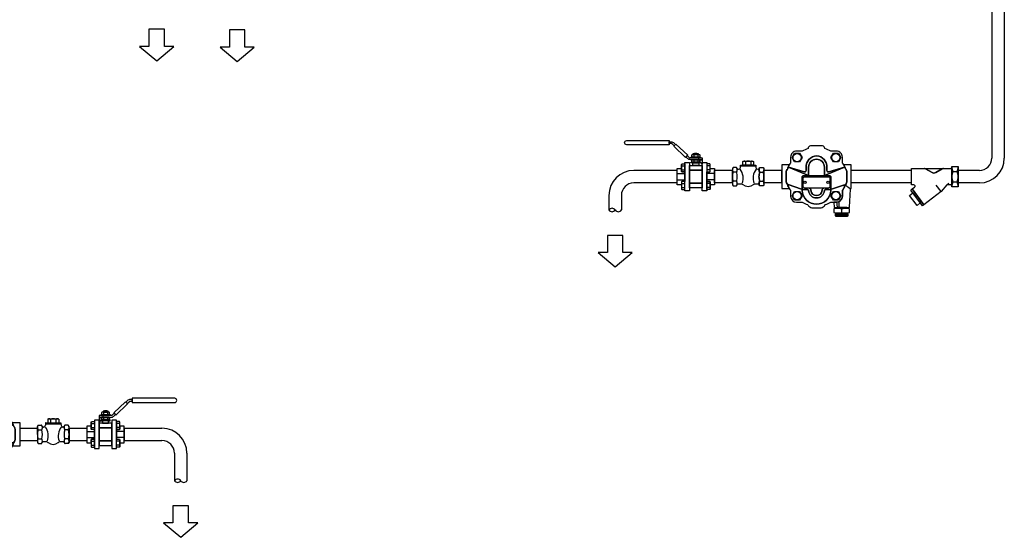
# Model space of a CAD drawing. Extents: x 413 to 3733, y 646 to 2562.
# Drawn here: x 1978 to 3638, y 646 to 1519 of the extents above; entities that cross this region are included whole.
import ezdxf

# ---------------------------------------------------------------- set-up
doc = ezdxf.new("R2010")
doc.units = 0
doc.header["$MEASUREMENT"] = 0
doc.layers.get('0').update_dxf_attribs({"linetype": 'CONTINUOUS'})

# ---------------------------------------------------------------- blocks, each defined once
blk = doc.blocks.new('CHECKL')
for p, q in [((13.7, 17.8), (13.5, 15.3)), ((13.7, 19.3), (13.7, 18.3)), ((13.9, 18), (39.2, 18)), ((14, 19.5), (39.2, 19.5)), ((17.4, 25.7), (18.6, 26.4)), ((17.4, 25.7), (17.4, 20)), ((18.6, 26.4), (34.6, 26.4)), ((22, 25.7), (22, 20)), ((31.2, 25.7), (31.2, 20)), ((35.8, 25.7), (34.6, 26.4)), ((35.8, 25.7), (35.8, 20)), ((39.5, 19.3), (39.5, 18.3)), ((39.5, 17.8), (39.7, 15.3)), ((0, 13.3), (1.2, 15.4)), ((0, 0), (0, 13.3)), ((0, 0), (0, -13.2)), ((1.2, 15.4), (6.5, 15.4)), ((1.2, 7.7), (7.1, 7.7)), ((10.3, 12.4), (9.8, 12.4)), ((43.4, 12.4), (42.8, 12.4)), ((52, 7.7), (46.1, 7.7)), ((52, 15.4), (46.6, 15.4)), ((53.2, 13.3), (52, 15.4)), ((53.2, 0), (53.2, 13.3)), ((53.2, 0), (53.2, -13.2)), ((0, -13.2), (1.2, -15.3)), ((1.2, -7.6), (7.1, -7.6)), ((1.2, -15.3), (6.5, -15.3)), ((13.3, -12.4), (9.8, -12.4)), ((43.4, -12.4), (39.8, -12.4)), ((52, -7.6), (46.1, -7.6)), ((52, -15.3), (46.6, -15.3)), ((53.2, -13.2), (52, -15.3))]:
    blk.add_line(p, q)
for centre, radius, start, end in [((13.9, 19.3), 0.234, 87.9079, 181.1604), ((14, 18.3), 0.24, 178.5921, 270.4912), ((13.9, 17.8), 0.256, 92.6128, 172.5753), ((16.9, 20), 0.487, 271.2418, 358.2867), ((19.7, 22.3), 4.07, 55.5354, 124.4646), ((21.5, 20), 0.487, 271.2418, 358.2867), ((26.6, 11.2), 15.2, 72.3691, 107.6309), ((22.4, 20), 0.473, 180.0774, 269.4471), ((30.7, 20), 0.504, 273.8647, 356.6108), ((33.5, 22.3), 4.06, 55.4803, 124.5197), ((31.7, 20), 0.487, 181.7133, 268.7582), ((36.3, 20), 0.503, 183.3492, 267.1223), ((39.2, 19.3), 0.234, 358.9064, 93.8433), ((39.2, 18.3), 0.241, 267.7209, 1.3768), ((39.2, 17.8), 0.241, 4.2638, 90.5482), ((6.8, 11.6), 6.79, 145.5978, 214.4022), ((25.4, 0), 25.4, 162.4025, 197.5975), ((6.6, 14.5), 0.93, 29.4308, 91.1376), ((1.5, 11.6), 6.76, 325.4335, 29.8437), ((-17.1, 0), 25.4, 342.4025, 17.5975), ((9.7, 14.4), 1.94, 198.5911, 270.4931), ((10.3, 15.6), 3.15, 270.0177, 354.9257), ((-7, -2.7), 25.3, 340.5696, 36.8456), ((60.1, -2.7), 25.2, 143.0846, 199.5002), ((42.8, 15.6), 3.14, 184.828, 270.2286), ((43.4, 14.4), 1.94, 269.5069, 341.4089), ((51.7, 11.6), 6.78, 150.3343, 214.5126), ((70.3, 0), 25.4, 162.4025, 197.5975), ((46.6, 14.5), 0.929, 89.3238, 150.5765), ((46.4, 11.6), 6.79, 325.5978, 34.4022), ((27.8, 0), 25.4, 342.4025, 17.5975), ((6.8, -11.5), 6.79, 145.5978, 214.4022), ((6.6, -14.4), 0.93, 268.8624, 330.5692), ((1.5, -11.5), 6.76, 330.1563, 34.5665), ((9.7, -14.3), 1.94, 89.5069, 161.4089), ((13.3, -20.2), 7.86, 52.3034, 90.0472), ((26.6, -3), 13.8, 232.3527, 307.6473), ((39.8, -20.2), 7.86, 90.0668, 127.6966), ((43.4, -14.3), 1.94, 18.5911, 90.4931), ((51.7, -11.5), 6.78, 145.4874, 209.6657), ((46.6, -14.4), 0.929, 209.4235, 270.6762), ((46.4, -11.5), 6.79, 325.5978, 34.4022)]:
    blk.add_arc(centre, radius, start, end)
blk = doc.blocks.new('A-DN')
for p, q in [((8.7, 35.4), (-8.7, 35.4)), ((-8.7, 35.4), (-8.7, 16.1)), ((8.7, 16.1), (8.7, 35.4)), ((-8.7, 16.1), (-19.2, 16.1)), ((-19.2, 16.1), (0, 0)), ((0, 0), (19.2, 16.1)), ((19.2, 16.1), (8.7, 16.1)), ((0, 0), (0, 0))]:
    blk.add_line(p, q)
blk = doc.blocks.new('PIPEOPND')
blk.add_line((0, 0), (0, 0))
for centre, start, end in [((-15.7, -3.4), 32.7791, 147.2209), ((-15.7, 3.4), 212.7681, 327.2319), ((-5.2, 3.4), 212.7791, 327.2209)]:
    blk.add_arc(centre, 6.24, start, end)
blk = doc.blocks.new('M10SL')
for p, q in [((28.1, 37), (28.1, 33.7)), ((34.9, 37), (34.9, 33.7)), ((7.9, 18.2), (13.1, 18.2)), ((36.7, 23.1), (26.3, 23.1)), ((26.8, 31.9), (26.8, 28.7)), ((28.1, 28.2), (28.1, 24.9)), ((34.9, 28.2), (34.9, 24.9)), ((55.1, 18.2), (49.9, 18.2)), ((0, 5.1), (13.1, 5.1)), ((7.9, 11.5), (13.1, 11.5)), ((55.1, 11.5), (49.9, 11.5)), ((63, 5.1), (49.9, 5.1)), ((0, -5.1), (13.1, -5.1)), ((7.9, -11.5), (13.1, -11.5)), ((63, -5.1), (49.9, -5.1)), ((55.1, -11.5), (49.9, -11.5)), ((7.9, -18.2), (13.1, -18.2)), ((55.1, -18.2), (49.9, -18.2))]:
    blk.add_line(p, q)
for points in [[(68.6, 51.4), (65, 55.1), (45.3, 36.4), (48.8, 32.6)], [(21, 24), (13.1, 24), (13.1, -24), (21, -24)], [(42, 18.7), (21, 18.7), (21, 11.1), (42, 11.1)], [(39.9, 33.2), (23.5, 33.2), (23.5, 31.9), (39.9, 31.9)], [(49.9, 22.1), (49.9, 24), (42, 24), (42, -24), (49.9, -24), (49.9, -22.1), (49.9, -22.1), (49.9, -6.7), (49.9, -6.7), (49.9, 6.7), (49.9, 6.7), (49.9, 22.1)], [(42, 11.1), (21, 11.1), (21, -11.1), (42, -11.1)], [(42, -11.1), (21, -11.1), (21, -18.7), (42, -18.7)]]:
    blk.add_lwpolyline(points, close=True)
for points in [[(76.7, 59), (73.7, 59, 0.192726), (68.1, 56.8), (65.7, 54.4), (67.9, 52.1), (71.2, 55.2, -0.192726), (72.5, 55.8), (76.7, 55.8)], [(148.1, 61), (76.7, 61), (76.7, 53.8), (148.1, 53.8, 1)], [(45.7, 30.9), (48.2, 33.3), (45.9, 35.6), (42.6, 32.5, -0.192726), (41.3, 31.9), (36.6, 31.9, -0.002634), (36.5, 31.9), (26.5, 31.9, -0.002634), (26.4, 31.9), (21, 31.9), (21, 28.7), (26.4, 28.7, -0.002634), (26.5, 28.7), (36.5, 28.7, -0.002634), (36.6, 28.7), (40.1, 28.7, 0.192726)], [(26.5, 33.2), (36.5, 33.2, 0.151687), (38.2, 33.7), (38.2, 37, 0.151687), (36.5, 37.5), (26.5, 37.5, 0.151687), (24.8, 37), (24.8, 33.7, 0.151687)], [(27.6, 39), (27.6, 37.5), (35.8, 37.5), (35.8, 39, 0.22307)], [(13.1, 8.1), (7.9, 8.1, -0.151687), (7.4, 9.8), (7.4, 19.9, -0.151687), (7.9, 21.6), (13.1, 21.6)], [(24.8, 28.2, -0.148994), (26.4, 28.7), (21, 28.7), (21, 21), (23.5, 23.7), (23.5, 24.4), (24.2, 24.4), (24.8, 25)], [(36.7, 23.1), (39.5, 23.1), (39.5, 24.4), (36.6, 24.4, -0.002634), (36.5, 24.4), (31.5, 24.4), (26.5, 24.4, -0.002634), (26.4, 24.4), (23.5, 24.4), (23.5, 23.1), (26.3, 23.1), (26.3, 18.7), (36.7, 18.7)], [(26.5, 24.4), (36.5, 24.4, 0.151687), (38.2, 24.9), (38.2, 28.2, 0.151687), (36.5, 28.7), (26.5, 28.7, 0.151687), (24.8, 28.2), (24.8, 24.9, 0.151687)], [(49.9, 8.1), (55.1, 8.1, 0.151687), (55.6, 9.8), (55.6, 19.9, 0.151687), (55.1, 21.6), (49.9, 21.6)], [(13.1, 8.1), (7.9, 8.1, -0.151687), (7.4, 9.8), (7.4, 14), (0, 14), (0, 0), (0, -14), (7.4, -14), (7.4, -9.8, -0.151687), (7.9, -8.1), (13.1, -8.1)], [(63, 0), (63, 14), (55.6, 14), (55.6, 9.8, -0.151687), (55.1, 8.1), (49.9, 8.1), (49.9, -8.1), (55.1, -8.1, -0.151687), (55.6, -9.8), (55.6, -14), (63, -14)], [(13.1, -8.1), (7.9, -8.1, 0.151687), (7.4, -9.8), (7.4, -19.9, 0.151687), (7.9, -21.6), (13.1, -21.6)], [(49.9, -8.1), (55.1, -8.1, -0.151687), (55.6, -9.8), (55.6, -19.9, -0.151687), (55.1, -21.6), (49.9, -21.6)]]:
    blk.add_lwpolyline(points, format="xyb", close=True)
for centre, radius, start, end in [((26.4, 34.5), 2.98, 55.197, 89.6982), ((26.4, 36.2), 2.98, 270.3018, 304.803), ((31.5, 26.6), 10.9, 71.9915, 108.0085), ((31.5, 44.1), 10.9, 251.9915, 288.0085), ((36.6, 34.5), 2.98, 90.3018, 124.803), ((36.6, 36.2), 2.98, 235.197, 269.6982), ((10.4, 19.9), 2.98, 180.3018, 214.803), ((18.3, 14.9), 10.9, 161.9915, 198.0085), ((26.4, 25.7), 2.98, 55.197, 89.6982), ((26.4, 27.4), 2.98, 270.3018, 304.803), ((31.5, 17.8), 10.9, 71.9915, 108.0085), ((31.5, 35.3), 10.9, 251.9915, 288.0085), ((36.6, 25.7), 2.98, 90.3018, 124.803), ((36.6, 27.4), 2.98, 235.197, 269.6982), ((52.6, 19.9), 2.98, 325.197, 359.6982), ((44.7, 14.9), 10.9, 341.9915, 18.0085), ((10.4, 9.8), 2.98, 145.197, 179.6982), ((52.6, 9.8), 2.98, 0.3018, 34.803), ((10.4, -9.8), 2.98, 180.3018, 214.803), ((18.3, -14.9), 10.9, 161.9915, 198.0085), ((52.6, -9.8), 2.98, 325.197, 359.6982), ((44.7, -14.9), 10.9, 341.9915, 18.0085), ((10.4, -19.9), 2.98, 145.197, 179.6982), ((52.6, -19.9), 2.98, 0.3018, 34.803)]:
    blk.add_arc(centre, radius, start, end)
blk = doc.blocks.new('M10SR')
for p, q in [((-34.9, 37), (-34.9, 33.7)), ((-28.1, 37), (-28.1, 33.7)), ((-55.1, 18.2), (-49.9, 18.2)), ((-36.7, 23.1), (-26.3, 23.1)), ((-34.9, 28.2), (-34.9, 24.9)), ((-28.1, 28.2), (-28.1, 24.9)), ((-26.8, 31.9), (-26.8, 28.7)), ((-7.9, 18.2), (-13.1, 18.2)), ((-63, 5.1), (-49.9, 5.1)), ((-55.1, 11.5), (-49.9, 11.5)), ((-7.9, 11.5), (-13.1, 11.5)), ((0, 5.1), (-13.1, 5.1)), ((-63, -5.1), (-49.9, -5.1)), ((-55.1, -11.5), (-49.9, -11.5)), ((0, -5.1), (-13.1, -5.1)), ((-7.9, -11.5), (-13.1, -11.5)), ((-55.1, -18.2), (-49.9, -18.2)), ((-7.9, -18.2), (-13.1, -18.2))]:
    blk.add_line(p, q)
for points in [[(-148.1, 61), (-76.7, 61), (-76.7, 53.8), (-148.1, 53.8, -1)], [(-76.7, 59), (-73.7, 59, -0.192726), (-68.1, 56.8), (-65.7, 54.4), (-67.9, 52.1), (-71.2, 55.2, 0.192726), (-72.5, 55.8), (-76.7, 55.8)], [(-45.7, 30.9), (-48.2, 33.3), (-45.9, 35.6), (-42.6, 32.5, 0.192726), (-41.3, 31.9), (-36.6, 31.9, 0.002634), (-36.5, 31.9), (-26.5, 31.9, 0.002634), (-26.4, 31.9), (-21, 31.9), (-21, 28.7), (-26.4, 28.7, 0.002634), (-26.5, 28.7), (-36.5, 28.7, 0.002634), (-36.6, 28.7), (-40.1, 28.7, -0.192726)], [(-26.5, 33.2), (-36.5, 33.2, -0.151687), (-38.2, 33.7), (-38.2, 37, -0.151687), (-36.5, 37.5), (-26.5, 37.5, -0.151687), (-24.8, 37), (-24.8, 33.7, -0.151687)], [(-27.6, 39), (-27.6, 37.5), (-35.8, 37.5), (-35.8, 39, -0.22307)], [(-49.9, 8.1), (-55.1, 8.1, -0.151687), (-55.6, 9.8), (-55.6, 19.9, -0.151687), (-55.1, 21.6), (-49.9, 21.6)], [(-36.7, 23.1), (-39.5, 23.1), (-39.5, 24.4), (-36.6, 24.4, 0.002634), (-36.5, 24.4), (-31.5, 24.4), (-26.5, 24.4, 0.002634), (-26.4, 24.4), (-23.5, 24.4), (-23.5, 23.1), (-26.3, 23.1), (-26.3, 18.7), (-36.7, 18.7)], [(-26.5, 24.4), (-36.5, 24.4, -0.151687), (-38.2, 24.9), (-38.2, 28.2, -0.151687), (-36.5, 28.7), (-26.5, 28.7, -0.151687), (-24.8, 28.2), (-24.8, 24.9, -0.151687)], [(-24.8, 28.2, 0.148994), (-26.4, 28.7), (-21, 28.7), (-21, 21), (-23.5, 23.7), (-23.5, 24.4), (-24.2, 24.4), (-24.8, 25)], [(-13.1, 8.1), (-7.9, 8.1, 0.151687), (-7.4, 9.8), (-7.4, 19.9, 0.151687), (-7.9, 21.6), (-13.1, 21.6)], [(-63, 0), (-63, 14), (-55.6, 14), (-55.6, 9.8, 0.151687), (-55.1, 8.1), (-49.9, 8.1), (-49.9, -8.1), (-55.1, -8.1, 0.151687), (-55.6, -9.8), (-55.6, -14), (-63, -14)], [(-13.1, 8.1), (-7.9, 8.1, 0.151687), (-7.4, 9.8), (-7.4, 14), (0, 14), (0, 0), (0, -14), (-7.4, -14), (-7.4, -9.8, 0.151687), (-7.9, -8.1), (-13.1, -8.1)], [(-49.9, -8.1), (-55.1, -8.1, 0.151687), (-55.6, -9.8), (-55.6, -19.9, 0.151687), (-55.1, -21.6), (-49.9, -21.6)], [(-13.1, -8.1), (-7.9, -8.1, -0.151687), (-7.4, -9.8), (-7.4, -19.9, -0.151687), (-7.9, -21.6), (-13.1, -21.6)]]:
    blk.add_lwpolyline(points, format="xyb", close=True)
for points in [[(-68.6, 51.4), (-65, 55.1), (-45.3, 36.4), (-48.8, 32.6)], [(-49.9, 22.1), (-49.9, 24), (-42, 24), (-42, -24), (-49.9, -24), (-49.9, -22.1), (-49.9, -22.1), (-49.9, -6.7), (-49.9, -6.7), (-49.9, 6.7), (-49.9, 6.7), (-49.9, 22.1)], [(-42, 18.7), (-21, 18.7), (-21, 11.1), (-42, 11.1)], [(-39.9, 33.2), (-23.5, 33.2), (-23.5, 31.9), (-39.9, 31.9)], [(-21, 24), (-13.1, 24), (-13.1, -24), (-21, -24)], [(-42, 11.1), (-21, 11.1), (-21, -11.1), (-42, -11.1)], [(-42, -11.1), (-21, -11.1), (-21, -18.7), (-42, -18.7)]]:
    blk.add_lwpolyline(points, close=True)
for centre, radius, start, end in [((-36.6, 34.5), 2.98, 55.197, 89.6982), ((-36.6, 36.2), 2.98, 270.3018, 304.803), ((-31.5, 26.6), 10.9, 71.9915, 108.0085), ((-31.5, 44.1), 10.9, 251.9915, 288.0085), ((-26.4, 34.5), 2.98, 90.3018, 124.803), ((-26.4, 36.2), 2.98, 235.197, 269.6982), ((-52.6, 19.9), 2.98, 180.3018, 214.803), ((-44.7, 14.9), 10.9, 161.9915, 198.0085), ((-36.6, 25.7), 2.98, 55.197, 89.6982), ((-36.6, 27.4), 2.98, 270.3018, 304.803), ((-31.5, 17.8), 10.9, 71.9915, 108.0085), ((-31.5, 35.3), 10.9, 251.9915, 288.0085), ((-26.4, 25.7), 2.98, 90.3018, 124.803), ((-26.4, 27.4), 2.98, 235.197, 269.6982), ((-10.4, 19.9), 2.98, 325.197, 359.6982), ((-18.3, 14.9), 10.9, 341.9915, 18.0085), ((-52.6, 9.8), 2.98, 145.197, 179.6982), ((-10.4, 9.8), 2.98, 0.3018, 34.803), ((-52.6, -9.8), 2.98, 180.3018, 214.803), ((-44.7, -14.9), 10.9, 161.9915, 198.0085), ((-10.4, -9.8), 2.98, 325.197, 359.6982), ((-18.3, -14.9), 10.9, 341.9915, 18.0085), ((-52.6, -19.9), 2.98, 145.197, 179.6982), ((-10.4, -19.9), 2.98, 0.3018, 34.803)]:
    blk.add_arc(centre, radius, start, end)
blk = doc.blocks.new('CHECKR')
for p, q in [((-13.7, 18), (-39.5, 18)), ((-31.2, 25.7), (-31.2, 19.5)), ((-22, 25.7), (-22, 19.5)), ((-46.1, 7.7), (-52, 7.7)), ((-7, 7.7), (-1.2, 7.7)), ((-46.1, -7.7), (-52, -7.7)), ((-7, -7.7), (-1.2, -7.7))]:
    blk.add_line(p, q)
for points in [[(-46.1, 7.7, 0.238156), (-45.3, 13.8, 0.321897), (-43.4, 12.4), (-42.8, 12.4, 0.390892), (-39.7, 15.3), (-39.5, 18), (-39.5, 19.5), (-13.7, 19.5), (-13.7, 18), (-13.5, 15.3, 0.390665), (-10.3, 12.4), (-9.8, 12.4, 0.321897), (-7.9, 13.8, 0.238156), (-7, 7.7, 0.078739), (-8.3, 0, 0.078739), (-7, -7.7, 0.224215), (-8, -13.4, 0.283668), (-9.8, -12.4), (-13.3, -12.4, 0.166193), (-18.1, -14, -0.340888), (-35, -14, 0.166281), (-39.8, -12.4), (-43.4, -12.4, 0.283668), (-45.2, -13.4, 0.224215), (-46.1, -7.7, 0.078739), (-44.9, 0, 0.078739)], [(-35.8, 19.5), (-35.8, 25.7, -0.151687), (-33.5, 26.4), (-26.6, 26.4), (-19.7, 26.4, -0.151687), (-17.4, 25.7), (-17.4, 19.5)], [(-46.1, 7.7, 0.151687), (-44.9, 11.5, 0.151687), (-46.1, 15.4), (-52, 15.4, 0.151687), (-53.2, 11.5), (-53.2, 0), (-53.2, -11.5, 0.151687), (-52, -15.4), (-46.1, -15.4, 0.151687), (-44.9, -11.5, 0.151687), (-46.1, -7.7, 0.078739), (-44.9, 0, 0.078739)], [(-7, 7.7, -0.151687), (-8.3, 11.5, -0.151687), (-7.1, 15.4), (-1.2, 15.4, -0.151687), (0, 11.5), (0, 0), (0, -11.5, -0.151687), (-1.2, -15.4), (-7.1, -15.4, -0.151687), (-8.3, -11.5, -0.151687), (-7, -7.7, -0.078739), (-8.3, 0, -0.078739)]]:
    blk.add_lwpolyline(points, format="xyb", close=True)
for centre, radius, start, end in [((-33.5, 22.3), 4.07, 55.197, 89.6982), ((-26.6, 11.5), 14.9, 90, 108.0085), ((-26.6, 11.5), 14.9, 71.9915, 90), ((-19.7, 22.3), 4.07, 90.3018, 124.803), ((-46.4, 11.6), 6.81, 180.3018, 214.803), ((-28.3, 0), 24.8, 161.9915, 180), ((-28.3, 0), 24.8, 180, 198.0085), ((-60.1, -2.7), 25.2, 340.4998, 36.9154), ((7, -2.7), 25.3, 143.1544, 199.4304), ((-6.8, 11.6), 6.81, 325.197, 359.6982), ((-24.8, 0), 24.8, 0, 18.0085), ((-24.8, 0), 24.8, 341.9915, 0), ((-46.4, -11.6), 6.81, 145.197, 179.6982), ((-6.8, -11.6), 6.81, 0.3018, 34.803)]:
    blk.add_arc(centre, radius, start, end)
blk = doc.blocks.new('FIG1VR')
for p, q in [((-8.9, 8.7), (-1.9, 8.7)), ((-28.6, -24.8), (-37.1, -14.1)), ((-18.9, -14), (-16, -10.7)), ((-8.9, -8.7), (-1.9, -8.7))]:
    blk.add_line(p, q)
for points in [[(-10.8, 17.3), (0, 17.3), (0, 0), (0, -17.3), (-10.8, -17.3)], [(-81.8, -31.6), (-76.2, -27.4), (-63.8, -44.3), (-69.3, -48.5)], [(-79.8, -22.5), (-77.4, -20.7), (-57.8, -47.3), (-60.2, -49.1)]]:
    blk.add_lwpolyline(points, close=True)
for points in [[(-74.6, -14), (-78.8, -14), (-78.8, 0), (-78.8, 14), (-57, 14, -0.134772), (-55.1, 13.5), (-44.1, 6.9, 0.273503), (-37.9, 6.9), (-26.8, 13.5, -0.133799), (-24.9, 14), (-12.8, 14, 0.382635), (-10.8, 16.2), (-10.8, 0, 0.000525), (-10.8, 0), (-10.8, -16.2, 0.382608), (-12.8, -14), (-18.9, -14), (-28.6, -24.8), (-57.8, -47.3), (-77.4, -20.7), (-73.4, -17.6, 0.716354)], [(-55.1, 13.5, 0.134772), (-57, 14), (-24.9, 14, 0.133799), (-26.8, 13.5), (-37.9, 6.9, -0.273503), (-44.1, 6.9)]]:
    blk.add_lwpolyline(points, format="xyb", close=True)
for centre, start, end in [((10, 17.3), 180, 204.679), ((-20.8, 17.3), 335.321, 0), ((10, 0), 155.3209, 180), ((-20.8, 0), 0, 24.6791), ((-20.8, 0), 335.321, 0), ((10, 0), 180, 204.679), ((10, -17.3), 155.321, 180), ((-20.8, -17.3), 360, 24.679)]:
    blk.add_arc(centre, 20.8, start, end)
blk = doc.blocks.new('ift14r[1]')
at = {"color": 7}
blk.add_line((-20.6, -51.2), (-20.6, -42), dxfattribs=at)
for p, q in [((-26.9, -63.6), (-5.2, -63.6)), ((-26.9, -65.9), (-5.2, -65.9)), ((-26, -62.6), (-6.2, -62.6)), ((-16.1, -60.6), (-16.1, -54.4))]:
    blk.add_line(p, q)
for points in [[(-15, 33, 0.414214), (-25, 43), (-34.4, 43, 0.056605), (-44.7, 47.3, 0.365372), (-48.4, 52.3), (-68.9, 52.3, 0.365372), (-72.6, 47.3, 0.056605), (-82.9, 43), (-92.3, 43, 0.414214), (-102.3, 33), (-102.3, 23, 0.079893), (-106.3, 16.3), (-79.2, 8.1, 0.473045), (-76.1, 10.2), (-76.1, 16, -0.414213), (-58.6, 35), (-58.6, 35, -0.414213), (-41.1, 16), (-41.1, 10.2, 0.473045), (-38.1, 8.1), (-11, 16.3, 0.079893), (-15, 23)], [(-72.1, 16, -0.414213), (-58.6, 29.4), (-58.6, 29.4, -0.414213), (-45.2, 16), (-45.2, 2.2), (-11.4, 16.2), (-38.1, 8.1, -0.475018), (-41.1, 10.2), (-41.1, 16, 0.414213), (-58.6, 35, 0.414213), (-76.1, 16), (-76.1, 10.2, -0.475018), (-79.2, 8.1), (-105.9, 16.2), (-72.1, 2.2)], [(-91.3, 25.2, -1), (-91.3, 39.1, -1)], [(-26, 25.2, -1), (-26, 39.1, -1)], [(-107.2, 13.5, -0.072305), (-104.5, 20), (-117.3, 20), (-117.3, 0), (-117.3, -20), (-104.5, -20, -0.072305), (-107.2, -13.5, -0.189668), (-109.8, -6.6), (-109.8, 6.6, -0.189668)], [(-45.2, 16, 0.414213), (-58.6, 29.4, 0.414213), (-72.1, 16), (-72.1, 1.6), (-45.2, 1.6)], [(0, 20), (-12.8, 20, -0.072305), (-10, 13.5, -0.189668), (-7.4, 6.6), (-7.4, -6.6, -0.189668), (-10, -13.5, -0.013268), (-10.4, -14.7), (-10, -14.9, -0.024849), (-7.7, -16.2, -0.017043), (-5.4, -17.7), (-4.3, -18.6, -0.006594), (-3, -19.6), (-2.4, -20, -0.0043), (-1.3, -20.9, -0.025629), (-1.3, -20.9, -0.03272), (-1.2, -20.8, -0.055882), (-1.2, -20.6), (-1.2, -20.6, -0.040574), (-1.1, -20.4, -0.049706), (-0.9, -20.3, -0.032686), (-0.8, -20.2, -0.048263), (-0.6, -20.1, -0.038522), (-0.5, -20, -0.066778), (-0.3, -20), (-0.3, -20), (0, -20), (0, 0)], [(-82.7, -0.4, -0.414214), (-80.7, 1.6), (-72.1, 1.6), (-72.1, 2.2), (-105.9, 16.2), (-106.3, 16.3, 0.030025), (-107.2, 13.5, 0.189668), (-109.8, 6.6), (-109.8, -6.6, 0.189668), (-107.2, -13.5, 0.030025), (-106.3, -16.3), (-106.3, -13.4), (-84, -21.3, -0.127303), (-83.2, -21.9, 0.000642), (-82.7, -21.9)], [(-34.5, -0.4, 0.414214), (-36.5, 1.6), (-80.7, 1.6, 0.414214), (-82.7, -0.4), (-82.7, -21.9, 0.001809), (-81.6, -21.9), (-81, -21.9, 0.00195), (-79.7, -21.8, 0.001835), (-78.6, -21.8, 0.001683), (-77.8, -21.8, 0.001429), (-77.2, -21.8), (-77, -21.8, 0.002008), (-76.5, -21.7, 0.003745), (-75.6, -21.7, 0.004381), (-75, -21.7, 0.008397), (-74.4, -21.6), (-74.2, -21.6, 0.011412), (-73.9, -21.5), (-73.9, -21.5, -0.414214), (-71.9, -23.4, 0.936329), (-45.4, -23.4, -0.414214), (-43.4, -21.5, 0.013552), (-43.2, -21.5, 0.009583), (-42.9, -21.6), (-42.6, -21.6, 0.006771), (-41.8, -21.7, 0.004505), (-40.8, -21.7), (-40.3, -21.8, 0.002782), (-39.2, -21.8, 0.002096), (-38.2, -21.8, 0.00162), (-37.3, -21.8, 0.00124), (-36.6, -21.9), (-36.3, -21.9, 0.002596), (-34.5, -21.9)], [(-7.4, 6.6, 0.189668), (-10, 13.5, 0.030025), (-11, 16.3), (-11.4, 16.2), (-45.2, 2.2), (-45.2, 1.6), (-36.5, 1.6, -0.414214), (-34.5, -0.4), (-34.5, -21.9, 0.000604), (-34.1, -21.9, -0.127331), (-33.3, -21.3), (-11.4, -13.6), (-11.4, -17.2, 0.027084), (-10.4, -14.7, 0.013268), (-10, -13.5, 0.189668), (-7.4, -6.6)], [(-15, -23, 0.069507), (-11.4, -17.2), (-11.4, -13.6), (-33.3, -21.3, 0.310549), (-34.6, -23.1, -0.973638), (-82.7, -23.1, 0.310549), (-84, -21.3), (-106.3, -13.4), (-106.3, -16.3, 0.079893), (-102.3, -23), (-102.3, -33, 0.413852), (-92.3, -43), (-82.9, -43, 0.050146), (-73.8, -47, -0.258567), (-72.5, -48.4, 0.216278), (-66.4, -52.3), (-50.9, -52.3, 0.216278), (-44.8, -48.4, -0.258567), (-43.5, -47, 0.050146), (-34.4, -43), (-25, -43, 0.413852), (-15, -33)], [(-81.1, -16.2), (-81.1, -3.2, -0.414214), (-78.1, -0.2), (-39.1, -0.2, -0.414214), (-36.1, -3.2), (-36.1, -16.2, -0.414214), (-39.1, -19.2), (-46, -19.2, 0.326936), (-49.2, -22.9, -0.958757), (-68, -22.9, 0.326936), (-71.2, -19.2), (-78.1, -19.2, -0.414214)], [(-1.3, -20.9, 0.0043), (-2.4, -20), (-3, -19.6, 0.006594), (-4.3, -18.6), (-5.4, -17.7, 0.017175), (-7.7, -16.2, 0.02465), (-10, -14.9), (-10.4, -14.7, -0.096773), (-15, -23), (-15, -33, -0.414575), (-25, -43), (-29.6, -43), (-29.1, -52), (-3, -52, 0.071995), (-2.9, -51.2)], [(-91.3, -25.2, -1), (-91.3, -39.1, -1)], [(-71.9, -23.4, 0.41309), (-73.8, -21.5, -0.020628), (-74.3, -21.6), (-74.4, -21.6, -0.008987), (-75, -21.7, -0.004991), (-75.8, -21.7, -0.003136), (-76.5, -21.7, -0.002364), (-77.1, -21.8), (-77.2, -21.8, -0.001429), (-77.8, -21.8, -0.001683), (-78.6, -21.8, -0.001835), (-79.7, -21.8, -0.00195), (-81, -21.9), (-81.6, -21.9, -0.002451), (-83.2, -21.9, -0.176278), (-82.7, -23.1, 0.973638), (-34.6, -23.1, -0.17625), (-34.1, -21.9, -0.003201), (-36.3, -21.9), (-36.6, -21.9, -0.00124), (-37.3, -21.8, -0.00162), (-38.2, -21.8, -0.002096), (-39.2, -21.8, -0.002782), (-40.3, -21.8), (-40.8, -21.7, -0.004148), (-41.7, -21.7, -0.007434), (-42.6, -21.6), (-42.9, -21.6, -0.007589), (-43.2, -21.6, -0.018097), (-43.4, -21.5, 0.414214), (-45.4, -23.4, -0.936329)], [(-49.2, -22.9, -0.326936), (-46, -19.2), (-71.2, -19.2, -0.326936), (-68, -22.9, 0.958757)], [(-26, -25.2, -1), (-26, -39.1, -1)], [(-2.8, -54.4, 0.076008), (-9.4, -53.4), (-16.1, -53.4), (-22.7, -53.4, 0.076008), (-29.3, -54.4), (-29.3, -60.6, 0.076008), (-22.7, -61.7), (-16.1, -61.7), (-9.4, -61.7, 0.076008), (-2.8, -60.6)]]:
    blk.add_lwpolyline(points, format="xyb", close=True)
for points in [[(-87.1, 39.4), (-82.9, 32.2), (-87.1, 24.9), (-95.5, 24.9), (-99.7, 32.2), (-95.5, 39.4)], [(-21.8, 24.9), (-30.2, 24.9), (-34.3, 32.2), (-30.2, 39.4), (-21.8, 39.4), (-17.6, 32.2)], [(-87.1, -24.9), (-82.9, -32.2), (-87.1, -39.4), (-95.5, -39.4), (-99.7, -32.2), (-95.5, -24.9)], [(-30.2, -39.4), (-34.3, -32.2), (-30.2, -24.9), (-21.8, -24.9), (-17.6, -32.2), (-21.8, -39.4)], [(-6.2, -66.8), (-5.2, -65.9), (-5.2, -63.6), (-6.2, -62.6), (-5.2, -61.7), (-16.1, -61.7), (-26.9, -61.7), (-26, -62.6), (-26.9, -63.6), (-26.9, -65.9), (-26, -66.8), (-16.1, -66.8)], [(-6.5, -53.4), (-7.6, -52), (-24.5, -52), (-25.6, -53.4), (-16.1, -53.4)]]:
    blk.add_lwpolyline(points, close=True)
blk.add_lwpolyline([(-23.4, -51.2, -0.00043), (-23.6, -49.2, -0.000371), (-23.8, -47.4, -0.000317), (-23.9, -45.8, -0.000262), (-24.1, -44.4), (-24.1, -44.1), (-24.2, -43)], format="xyb", dxfattribs=at)
for centre in [(-78.1, -9.7), (-39.1, -9.7)]:
    blk.add_circle(centre, 2.05, dxfattribs=at)
for centre, start, end in [((-22.7, -75.6), 72.6136, 90), ((-22.7, -39.5), 270, 287.3864), ((-9.4, -75.6), 90, 107.3864), ((-9.4, -39.5), 252.6136, 270)]:
    blk.add_arc(centre, 22.2, start, end)
blk = doc.blocks.new('ift14l[1]')
at = {"color": 7}
blk.add_line((20.6, -51.2), (20.6, -42), dxfattribs=at)
for p, q in [((26.9, -63.6), (5.2, -63.6)), ((26.9, -65.9), (5.2, -65.9)), ((26, -62.6), (6.2, -62.6)), ((16.1, -60.6), (16.1, -54.4))]:
    blk.add_line(p, q)
for points in [[(15, 33, -0.414214), (25, 43), (34.4, 43, -0.056605), (44.7, 47.3, -0.365372), (48.4, 52.3), (68.9, 52.3, -0.365372), (72.6, 47.3, -0.056605), (82.9, 43), (92.3, 43, -0.414214), (102.3, 33), (102.3, 23, -0.079893), (106.3, 16.3), (79.2, 8.1, -0.473045), (76.1, 10.2), (76.1, 16, 0.414213), (58.6, 35), (58.6, 35, 0.414213), (41.1, 16), (41.1, 10.2, -0.473045), (38.1, 8.1), (11, 16.3, -0.079893), (15, 23)], [(72.1, 16, 0.414213), (58.6, 29.4), (58.6, 29.4, 0.414213), (45.2, 16), (45.2, 2.2), (11.4, 16.2), (38.1, 8.1, 0.475018), (41.1, 10.2), (41.1, 16, -0.414213), (58.6, 35, -0.414213), (76.1, 16), (76.1, 10.2, 0.475018), (79.2, 8.1), (105.9, 16.2), (72.1, 2.2)], [(26, 25.2, 1), (26, 39.1, 1)], [(91.3, 25.2, 1), (91.3, 39.1, 1)], [(0, 20), (12.8, 20, 0.072305), (10, 13.5, 0.189668), (7.4, 6.6), (7.4, -6.6, 0.189668), (10, -13.5, 0.013268), (10.4, -14.7), (10, -14.9, 0.024849), (7.7, -16.2, 0.017043), (5.4, -17.7), (4.3, -18.6, 0.006594), (3, -19.6), (2.4, -20, 0.0043), (1.3, -20.9, 0.025629), (1.3, -20.9, 0.03272), (1.2, -20.8, 0.055882), (1.2, -20.6), (1.2, -20.6, 0.040574), (1.1, -20.4, 0.049706), (0.9, -20.3, 0.032686), (0.8, -20.2, 0.048263), (0.6, -20.1, 0.038522), (0.5, -20, 0.066778), (0.3, -20), (0.3, -20), (0, -20), (0, 0)], [(45.2, 16, -0.414213), (58.6, 29.4, -0.414213), (72.1, 16), (72.1, 1.6), (45.2, 1.6)], [(107.2, 13.5, 0.072305), (104.5, 20), (117.3, 20), (117.3, 0), (117.3, -20), (104.5, -20, 0.072305), (107.2, -13.5, 0.189668), (109.8, -6.6), (109.8, 6.6, 0.189668)], [(7.4, 6.6, -0.189668), (10, 13.5, -0.030025), (11, 16.3), (11.4, 16.2), (45.2, 2.2), (45.2, 1.6), (36.5, 1.6, 0.414214), (34.5, -0.4), (34.5, -21.9, -0.000604), (34.1, -21.9, 0.127331), (33.3, -21.3), (11.4, -13.6), (11.4, -17.2, -0.027084), (10.4, -14.7, -0.013268), (10, -13.5, -0.189668), (7.4, -6.6)], [(34.5, -0.4, -0.414214), (36.5, 1.6), (80.7, 1.6, -0.414214), (82.7, -0.4), (82.7, -21.9, -0.001809), (81.6, -21.9), (81, -21.9, -0.00195), (79.7, -21.8, -0.001835), (78.6, -21.8, -0.001683), (77.8, -21.8, -0.001429), (77.2, -21.8), (77, -21.8, -0.002008), (76.5, -21.7, -0.003745), (75.6, -21.7, -0.004381), (75, -21.7, -0.008397), (74.4, -21.6), (74.2, -21.6, -0.011412), (73.9, -21.5), (73.9, -21.5, 0.414214), (71.9, -23.4, -0.936329), (45.4, -23.4, 0.414214), (43.4, -21.5, -0.013552), (43.2, -21.5, -0.009583), (42.9, -21.6), (42.6, -21.6, -0.006771), (41.8, -21.7, -0.004505), (40.8, -21.7), (40.3, -21.8, -0.002782), (39.2, -21.8, -0.002096), (38.2, -21.8, -0.00162), (37.3, -21.8, -0.00124), (36.6, -21.9), (36.3, -21.9, -0.002596), (34.5, -21.9)], [(82.7, -0.4, 0.414214), (80.7, 1.6), (72.1, 1.6), (72.1, 2.2), (105.9, 16.2), (106.3, 16.3, -0.030025), (107.2, 13.5, -0.189668), (109.8, 6.6), (109.8, -6.6, -0.189668), (107.2, -13.5, -0.030025), (106.3, -16.3), (106.3, -13.4), (84, -21.3, 0.127303), (83.2, -21.9, -0.000642), (82.7, -21.9)], [(1.3, -20.9, -0.0043), (2.4, -20), (3, -19.6, -0.006594), (4.3, -18.6), (5.4, -17.7, -0.017175), (7.7, -16.2, -0.02465), (10, -14.9), (10.4, -14.7, 0.096773), (15, -23), (15, -33, 0.414575), (25, -43), (29.6, -43), (29.1, -52), (3, -52, -0.071995), (2.9, -51.2)], [(15, -23, -0.069507), (11.4, -17.2), (11.4, -13.6), (33.3, -21.3, -0.310549), (34.6, -23.1, 0.973638), (82.7, -23.1, -0.310549), (84, -21.3), (106.3, -13.4), (106.3, -16.3, -0.079893), (102.3, -23), (102.3, -33, -0.413852), (92.3, -43), (82.9, -43, -0.050146), (73.8, -47, 0.258567), (72.5, -48.4, -0.216278), (66.4, -52.3), (50.9, -52.3, -0.216278), (44.8, -48.4, 0.258567), (43.5, -47, -0.050146), (34.4, -43), (25, -43, -0.413852), (15, -33)], [(81.1, -16.2), (81.1, -3.2, 0.414214), (78.1, -0.2), (39.1, -0.2, 0.414214), (36.1, -3.2), (36.1, -16.2, 0.414214), (39.1, -19.2), (46, -19.2, -0.326936), (49.2, -22.9, 0.958757), (68, -22.9, -0.326936), (71.2, -19.2), (78.1, -19.2, 0.414214)], [(26, -25.2, 1), (26, -39.1, 1)], [(71.9, -23.4, -0.41309), (73.8, -21.5, 0.020628), (74.3, -21.6), (74.4, -21.6, 0.008987), (75, -21.7, 0.004991), (75.8, -21.7, 0.003136), (76.5, -21.7, 0.002364), (77.1, -21.8), (77.2, -21.8, 0.001429), (77.8, -21.8, 0.001683), (78.6, -21.8, 0.001835), (79.7, -21.8, 0.00195), (81, -21.9), (81.6, -21.9, 0.002451), (83.2, -21.9, 0.176278), (82.7, -23.1, -0.973638), (34.6, -23.1, 0.17625), (34.1, -21.9, 0.003201), (36.3, -21.9), (36.6, -21.9, 0.00124), (37.3, -21.8, 0.00162), (38.2, -21.8, 0.002096), (39.2, -21.8, 0.002782), (40.3, -21.8), (40.8, -21.7, 0.004148), (41.7, -21.7, 0.007434), (42.6, -21.6), (42.9, -21.6, 0.007589), (43.2, -21.6, 0.018097), (43.4, -21.5, -0.414214), (45.4, -23.4, 0.936329)], [(49.2, -22.9, 0.326936), (46, -19.2), (71.2, -19.2, 0.326936), (68, -22.9, -0.958757)], [(91.3, -25.2, 1), (91.3, -39.1, 1)], [(2.8, -54.4, -0.076008), (9.4, -53.4), (16.1, -53.4), (22.7, -53.4, -0.076008), (29.3, -54.4), (29.3, -60.6, -0.076008), (22.7, -61.7), (16.1, -61.7), (9.4, -61.7, -0.076008), (2.8, -60.6)]]:
    blk.add_lwpolyline(points, format="xyb", close=True)
for points in [[(21.8, 24.9), (30.2, 24.9), (34.3, 32.2), (30.2, 39.4), (21.8, 39.4), (17.6, 32.2)], [(87.1, 39.4), (82.9, 32.2), (87.1, 24.9), (95.5, 24.9), (99.7, 32.2), (95.5, 39.4)], [(30.2, -39.4), (34.3, -32.2), (30.2, -24.9), (21.8, -24.9), (17.6, -32.2), (21.8, -39.4)], [(87.1, -24.9), (82.9, -32.2), (87.1, -39.4), (95.5, -39.4), (99.7, -32.2), (95.5, -24.9)], [(6.2, -66.8), (5.2, -65.9), (5.2, -63.6), (6.2, -62.6), (5.2, -61.7), (16.1, -61.7), (26.9, -61.7), (26, -62.6), (26.9, -63.6), (26.9, -65.9), (26, -66.8), (16.1, -66.8)], [(6.5, -53.4), (7.6, -52), (24.5, -52), (25.6, -53.4), (16.1, -53.4)]]:
    blk.add_lwpolyline(points, close=True)
blk.add_lwpolyline([(23.4, -51.2, 0.00043), (23.6, -49.2, 0.000371), (23.8, -47.4, 0.000317), (23.9, -45.8, 0.000262), (24.1, -44.4), (24.1, -44.1), (24.2, -43)], format="xyb", dxfattribs=at)
for centre in [(39.1, -9.7), (78.1, -9.7)]:
    blk.add_circle(centre, 2.05, dxfattribs=at)
for centre, start, end in [((9.4, -75.6), 72.6136, 90), ((9.4, -39.5), 270, 287.3864), ((22.7, -75.6), 90, 107.3864), ((22.7, -39.5), 252.6136, 270)]:
    blk.add_arc(centre, 22.2, start, end)

msp = doc.modelspace()

# ---------------------------------------------------------------- linework, layer by layer
for p, q in [((3617, 1580.4), (3617, 1285.5)), ((3638, 1580.4), (3638, 1285.5)), ((3056.5, 1264.5), (3013.4, 1264.5)), ((3086.5, 1264.5), (3056.5, 1264.5)), ((3086.5, 1243.5), (3086.5, 1264.5)), ((3149.5, 1243.5), (3149.5, 1264.5)), ((3179.5, 1264.5), (3149.5, 1264.5)), ((3179.5, 1243.5), (3179.5, 1264.5)), ((3232.7, 1243.5), (3232.7, 1264.5)), ((3262.7, 1264.5), (3232.7, 1264.5)), ((3262.7, 1243.5), (3262.7, 1264.5)), ((3380, 1243.5), (3380, 1264.5)), ((3481.4, 1264.5), (3380, 1264.5)), ((3481.4, 1243.5), (3481.4, 1264.5)), ((3560.2, 1243.5), (3560.2, 1264.5)), ((3596, 1264.5), (3560.2, 1264.5)), ((3056.5, 1243.5), (3013.4, 1243.5)), ((3086.5, 1243.5), (3056.5, 1243.5)), ((3179.5, 1243.5), (3149.5, 1243.5)), ((3262.7, 1243.5), (3232.7, 1243.5)), ((3481.4, 1243.5), (3380, 1243.5)), ((3596, 1243.5), (3560.2, 1243.5)), ((2971.4, 1222.5), (2971.4, 1197.8)), ((2992.4, 1222.5), (2992.4, 1197.8)), ((1978.1, 829.7), (2008.1, 829.7)), ((1978.1, 829.7), (1978.1, 808.7)), ((2008.1, 829.7), (2008.1, 808.7)), ((2061.3, 829.7), (2091.3, 829.7)), ((2061.3, 829.7), (2061.3, 808.7)), ((2091.3, 829.7), (2091.3, 808.7)), ((2154.3, 829.7), (2154.3, 808.7)), ((2154.3, 829.7), (2184.3, 829.7)), ((2184.3, 829.7), (2218, 829.7)), ((1978.1, 808.7), (2008.1, 808.7)), ((2061.3, 808.7), (2091.3, 808.7)), ((2154.3, 808.7), (2184.3, 808.7)), ((2184.3, 808.7), (2218, 808.7)), ((2239, 787.7), (2239, 741.1)), ((2260, 787.7), (2260, 741.1))]:
    msp.add_line(p, q)
for centre, radius, start, end in [((3596, 1285.5), 42, 270, 0), ((3596, 1285.5), 21, 270, 0), ((3013.4, 1222.5), 42, 90, 180), ((3013.4, 1222.5), 21, 90, 180), ((2218, 787.7), 42, 360, 90), ((2218, 787.7), 21, 360, 90)]:
    msp.add_arc(centre, radius, start, end)

# ---------------------------------------------------------------- block references
at = {"xscale": 1.5, "yscale": 1.5, "zscale": 1.5}
for p in [(2209.1, 1449.5), (2344.8, 1448.5), (2981.9, 1101.8), (2249.5, 645.6)]:
    msp.add_blockref('A-DN', p, dxfattribs=at)
for name, p in [('M10SR', (3149.5, 1254)), ('ift14r[1]', (3380, 1254)), ('CHECKR', (3232.7, 1254)), ('FIG1VR', (3560.2, 1254)), ('PIPEOPND', (2992.4, 1197.8)), ('M10SL', (2091.3, 819.2)), ('ift14l[1]', (1860.8, 819.2)), ('CHECKL', (2008.1, 819.2)), ('PIPEOPND', (2260, 741.1))]:
    msp.add_blockref(name, p)

doc.saveas('drawing.dxf')
